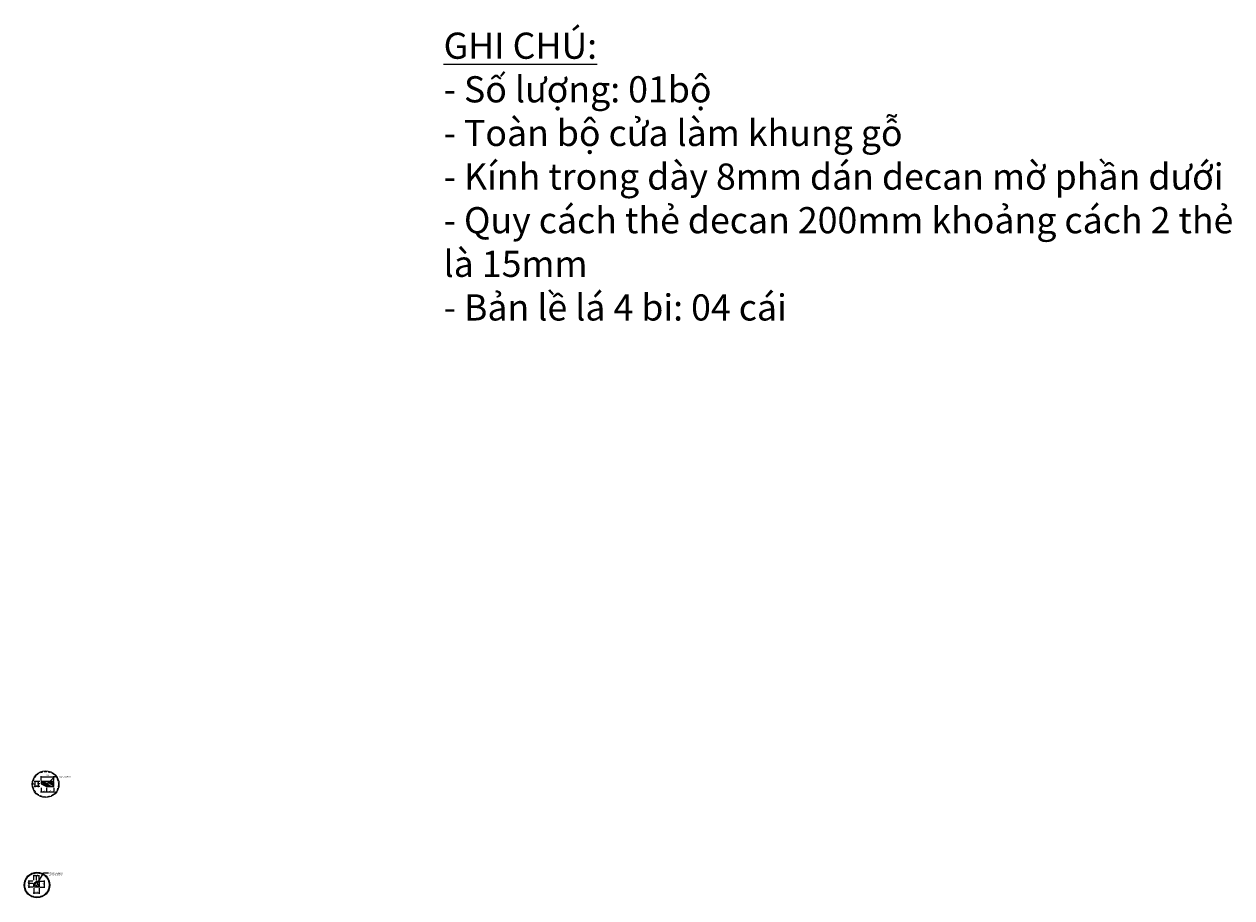
# Model space of a CAD drawing. Units: millimetres. Extents: x -2198 to 335644, y -4663 to 265924.
# Drawn here: x 40931 to 43238, y 6173 to 7843 of the extents above; entities that cross this region are included whole.
import ezdxf

# ---------------------------------------------------------------- set-up
doc = ezdxf.new("R2010")
doc.units = ezdxf.units.MM
doc.header["$LTSCALE"] = 20
doc.header["$MEASUREMENT"] = 0
doc.header["$PDMODE"] = 3
doc.linetypes.add('HIDDEN', pattern=[0.375, 0.25, -0.125])
for name, color, linetype in [('A-Dims', 1, 'Continuous'), ('I-Elev-Medium', 3, 'Continuous'), ('I-Elev-Patt', 8, 'Continuous'), ('I-Elev-Thin', 2, 'Continuous'), ('I-Elev-Wide', 7, 'Continuous'), ('I-Text-VN', 7, 'Continuous')]:
    doc.layers.add(name, color=color, linetype=linetype)
doc.styles.add('DCIC', font='ARIAL.TTF')
doc.styles.add('DCIC-DIM', font='ARIAL.TTF', dxfattribs={"width": 0.8})
doc.dimstyles.new('DCIC-1', dxfattribs={"dimtxt": 2.5, "dimasz": 1.2, "dimexe": 1.2, "dimexo": 1.5, "dimgap": 1.2, "dimtad": 1, "dimdec": 3, "dimzin": 12, "dimdsep": 46, "dimtxsty": 'DCIC-DIM', "dimblk1": 'ARCHTICK', "dimblk2": 'ARCHTICK', "dimsah": 1, "dimcen": 1.5, "dimdle": 1.2, "dimclrd": 256, "dimclre": 256, "dimclrt": 7, "dimadec": 3, "dimazin": 3, "dimtm": 1e-09, "dimtfac": 0.416667, "dimtdec": 3, "dimtix": 1, "dimtmove": 2, "dimatfit": 3, "dimfxl": 1.2, "dimtolj": 1, "dimtzin": 0, "dimlwd": -1, "dimlwe": -1, "dimarcsym": 1})

# ---------------------------------------------------------------- blocks, each defined once
blk = doc.blocks.new('hfh')
at = {"layer": 'I-Elev-Patt'}
for centre, radius, start, end in [((43317, -35937.6), 14.4, 4.9561, 55.8888), ((43332.4, -35938.8), 12.4, 95.0808, 153.8412), ((43313.8, -35959.1), 28.8, 52.4966, 74.8715), ((43331, -35937.1), 6.24, 86.8624, 172.5255)]:
    blk.add_arc(centre, radius, start, end, dxfattribs=at)
blk = doc.blocks.new('_ARCHTICK')
at = {"color": 0, "linetype": 'ByBlock', "const_width": 0.15}
blk.add_lwpolyline([(-0.5, -0.5), (0.5, 0.5)], dxfattribs=at)
blk = doc.blocks.new('*D674')
at = {"layer": 'A-Dims'}
for p, q in [((40969, 6206.8), (40969, 6192.4)), ((40960.7, 6205.6), (40970.2, 6205.6)), ((40960.7, 6193.6), (40970.2, 6193.6))]:
    blk.add_line(p, q, dxfattribs=at)
at = {"layer": 'Defpoints', "color": 0}
for p in [(40959.2, 6205.6), (40959.2, 6193.6), (40969, 6193.6)]:
    blk.add_point(p, dxfattribs=at)
at = {"layer": 'A-Dims', "xscale": 1.2, "yscale": 1.2, "zscale": 1.2}
for p, rotation in [((40969, 6205.6), 90), ((40969, 6193.6), 270)]:
    blk.add_blockref('_ARCHTICK', p, dxfattribs=dict(at, rotation=rotation))
at = {"layer": 'A-Dims', "color": 7, "insert": (40966.6, 6199.6), "char_height": 2.5, "attachment_point": 5, "rotation": 90, "style": 'DCIC-DIM'}
blk.add_mtext('\\A1;12', dxfattribs=at)
blk = doc.blocks.new('*D675')
at = {"layer": 'A-Dims'}
for p, q in [((40960.4, 6215.4), (40953, 6215.4)), ((40954.2, 6207.1), (40954.2, 6216.6)), ((40959.2, 6207.1), (40959.2, 6216.6))]:
    blk.add_line(p, q, dxfattribs=at)
at = {"layer": 'Defpoints', "color": 0}
for p in [(40954.2, 6215.4), (40954.2, 6205.6), (40959.2, 6205.6)]:
    blk.add_point(p, dxfattribs=at)
at = {"layer": 'A-Dims', "xscale": 1.2, "yscale": 1.2, "zscale": 1.2, "rotation": 180}
blk.add_blockref('_ARCHTICK', (40954.2, 6215.4), dxfattribs=at)
at = {"layer": 'A-Dims', "xscale": 1.2, "yscale": 1.2, "zscale": 1.2}
blk.add_blockref('_ARCHTICK', (40959.2, 6215.4), dxfattribs=at)
at = {"layer": 'A-Dims', "color": 7, "insert": (40956.7, 6217.8), "char_height": 2.5, "attachment_point": 5, "style": 'DCIC-DIM'}
blk.add_mtext('\\A1;5', dxfattribs=at)
blk = doc.blocks.new('*D676')
at = {"layer": 'A-Dims'}
for p, q in [((40955.4, 6215.4), (40948, 6215.4)), ((40949.2, 6207.1), (40949.2, 6216.6)), ((40954.2, 6207.1), (40954.2, 6216.6))]:
    blk.add_line(p, q, dxfattribs=at)
at = {"layer": 'Defpoints', "color": 0}
for p in [(40949.2, 6215.4), (40949.2, 6205.6), (40954.2, 6205.6)]:
    blk.add_point(p, dxfattribs=at)
at = {"layer": 'A-Dims', "xscale": 1.2, "yscale": 1.2, "zscale": 1.2, "rotation": 180}
blk.add_blockref('_ARCHTICK', (40949.2, 6215.4), dxfattribs=at)
at = {"layer": 'A-Dims', "xscale": 1.2, "yscale": 1.2, "zscale": 1.2}
blk.add_blockref('_ARCHTICK', (40954.2, 6215.4), dxfattribs=at)
at = {"layer": 'A-Dims', "color": 7, "insert": (40951.7, 6217.8), "char_height": 2.5, "attachment_point": 5, "style": 'DCIC-DIM'}
blk.add_mtext('\\A1;5', dxfattribs=at)
blk = doc.blocks.new('*D677')
at = {"layer": 'A-Dims'}
for p, q in [((40949.2, 6192.1), (40949.2, 6180.9)), ((40959.2, 6192.1), (40959.2, 6180.9)), ((40960.4, 6182.1), (40948, 6182.1))]:
    blk.add_line(p, q, dxfattribs=at)
at = {"layer": 'Defpoints', "color": 0}
for p in [(40949.2, 6193.6), (40959.2, 6193.6), (40949.2, 6182.1)]:
    blk.add_point(p, dxfattribs=at)
at = {"layer": 'A-Dims', "xscale": 1.2, "yscale": 1.2, "zscale": 1.2, "rotation": 180}
blk.add_blockref('_ARCHTICK', (40949.2, 6182.1), dxfattribs=at)
at = {"layer": 'A-Dims', "xscale": 1.2, "yscale": 1.2, "zscale": 1.2}
blk.add_blockref('_ARCHTICK', (40959.2, 6182.1), dxfattribs=at)
at = {"layer": 'A-Dims', "color": 7, "insert": (40954.2, 6184.6), "char_height": 2.5, "attachment_point": 5, "style": 'DCIC-DIM'}
blk.add_mtext('\\A1;10', dxfattribs=at)
blk = doc.blocks.new('*D678')
at = {"layer": 'A-Dims'}
for p, q in [((40939.8, 6206.8), (40939.8, 6199.4)), ((40947.7, 6205.6), (40938.6, 6205.6)), ((40947.7, 6200.6), (40938.6, 6200.6))]:
    blk.add_line(p, q, dxfattribs=at)
at = {"layer": 'Defpoints', "color": 0}
for p in [(40939.8, 6200.6), (40949.2, 6205.6), (40949.2, 6200.6)]:
    blk.add_point(p, dxfattribs=at)
at = {"layer": 'A-Dims', "xscale": 1.2, "yscale": 1.2, "zscale": 1.2}
for p, rotation in [((40939.8, 6205.6), 90), ((40939.8, 6200.6), 270)]:
    blk.add_blockref('_ARCHTICK', p, dxfattribs=dict(at, rotation=rotation))
at = {"layer": 'A-Dims', "color": 7, "insert": (40937.3, 6203.1), "char_height": 2.5, "attachment_point": 5, "rotation": 90, "style": 'DCIC-DIM'}
blk.add_mtext('\\A1;5', dxfattribs=at)
blk = doc.blocks.new('*D679')
at = {"layer": 'A-Dims'}
for p, q in [((40947.7, 6200.6), (40938.6, 6200.6)), ((40947.7, 6193.6), (40938.6, 6193.6)), ((40939.8, 6201.8), (40939.8, 6192.4))]:
    blk.add_line(p, q, dxfattribs=at)
at = {"layer": 'Defpoints', "color": 0}
for p in [(40939.8, 6193.6), (40949.2, 6200.6), (40949.2, 6193.6)]:
    blk.add_point(p, dxfattribs=at)
at = {"layer": 'A-Dims', "xscale": 1.2, "yscale": 1.2, "zscale": 1.2}
for p, rotation in [((40939.8, 6200.6), 90), ((40939.8, 6193.6), 270)]:
    blk.add_blockref('_ARCHTICK', p, dxfattribs=dict(at, rotation=rotation))
at = {"layer": 'A-Dims', "color": 7, "insert": (40937.3, 6197.1), "char_height": 2.5, "attachment_point": 5, "rotation": 90, "style": 'DCIC-DIM'}
blk.add_mtext('\\A1;7', dxfattribs=at)
blk = doc.blocks.new('*D753')
at = {"layer": 'A-Dims'}
for p, q in [((40962.1, 6404.9), (40988.5, 6404.9)), ((40963.3, 6397.5), (40963.3, 6406.1)), ((40987.3, 6397.5), (40987.3, 6406.1))]:
    blk.add_line(p, q, dxfattribs=at)
at = {"layer": 'Defpoints', "color": 0}
for p in [(40963.3, 6396), (40987.3, 6404.9), (40987.3, 6396)]:
    blk.add_point(p, dxfattribs=at)
at = {"layer": 'A-Dims', "xscale": 1.2, "yscale": 1.2, "zscale": 1.2, "rotation": 180}
blk.add_blockref('_ARCHTICK', (40963.3, 6404.9), dxfattribs=at)
at = {"layer": 'A-Dims', "xscale": 1.2, "yscale": 1.2, "zscale": 1.2}
blk.add_blockref('_ARCHTICK', (40987.3, 6404.9), dxfattribs=at)
at = {"layer": 'A-Dims', "color": 7, "insert": (40975.3, 6407.4), "char_height": 2.5, "attachment_point": 5, "style": 'DCIC-DIM'}
blk.add_mtext('\\A1;24', dxfattribs=at)
blk = doc.blocks.new('*D754')
at = {"layer": 'A-Dims'}
for p, q in [((40960.9, 6396), (40956.5, 6396)), ((40957.7, 6397.2), (40957.7, 6389.8)), ((40960.9, 6391), (40956.5, 6391))]:
    blk.add_line(p, q, dxfattribs=at)
at = {"layer": 'Defpoints', "color": 0}
for p in [(40962.4, 6396), (40957.7, 6391), (40962.4, 6391)]:
    blk.add_point(p, dxfattribs=at)
at = {"layer": 'A-Dims', "xscale": 1.2, "yscale": 1.2, "zscale": 1.2}
for p, rotation in [((40957.7, 6396), 90), ((40957.7, 6391), 270)]:
    blk.add_blockref('_ARCHTICK', p, dxfattribs=dict(at, rotation=rotation))
at = {"layer": 'A-Dims', "color": 7, "insert": (40955.3, 6393.5), "char_height": 2.5, "attachment_point": 5, "rotation": 90, "style": 'DCIC-DIM'}
blk.add_mtext('\\A1;5', dxfattribs=at)
blk = doc.blocks.new('*D755')
at = {"layer": 'A-Dims'}
for p, q in [((40957.7, 6392.2), (40957.7, 6384.8)), ((40960.9, 6391), (40956.5, 6391)), ((40960.9, 6386), (40956.5, 6386))]:
    blk.add_line(p, q, dxfattribs=at)
at = {"layer": 'Defpoints', "color": 0}
for p in [(40957.7, 6386), (40962.4, 6391), (40962.4, 6386)]:
    blk.add_point(p, dxfattribs=at)
at = {"layer": 'A-Dims', "xscale": 1.2, "yscale": 1.2, "zscale": 1.2}
for p, rotation in [((40957.7, 6391), 90), ((40957.7, 6386), 270)]:
    blk.add_blockref('_ARCHTICK', p, dxfattribs=dict(at, rotation=rotation))
at = {"layer": 'A-Dims', "color": 7, "insert": (40955.3, 6388.5), "char_height": 2.5, "attachment_point": 5, "rotation": 90, "style": 'DCIC-DIM'}
blk.add_mtext('\\A1;5', dxfattribs=at)
blk = doc.blocks.new('*D756')
at = {"layer": 'A-Dims'}
for p, q in [((40962.1, 6375.9), (40974.5, 6375.9)), ((40963.3, 6383.9), (40963.3, 6374.7)), ((40973.3, 6383.9), (40973.3, 6374.7))]:
    blk.add_line(p, q, dxfattribs=at)
at = {"layer": 'Defpoints', "color": 0}
for p in [(40963.3, 6385.4), (40973.3, 6385.4), (40973.3, 6375.9)]:
    blk.add_point(p, dxfattribs=at)
at = {"layer": 'A-Dims', "xscale": 1.2, "yscale": 1.2, "zscale": 1.2, "rotation": 180}
blk.add_blockref('_ARCHTICK', (40963.3, 6375.9), dxfattribs=at)
at = {"layer": 'A-Dims', "xscale": 1.2, "yscale": 1.2, "zscale": 1.2}
blk.add_blockref('_ARCHTICK', (40973.3, 6375.9), dxfattribs=at)
at = {"layer": 'A-Dims', "color": 7, "insert": (40968.3, 6378.4), "char_height": 2.5, "attachment_point": 5, "style": 'DCIC-DIM'}
blk.add_mtext('\\A1;10', dxfattribs=at)
blk = doc.blocks.new('*D757')
at = {"layer": 'A-Dims'}
for p, q in [((40972.1, 6375.9), (40988.5, 6375.9)), ((40973.3, 6383.9), (40973.3, 6374.7)), ((40987.3, 6383.9), (40987.3, 6374.7))]:
    blk.add_line(p, q, dxfattribs=at)
at = {"layer": 'Defpoints', "color": 0}
for p in [(40973.3, 6385.4), (40987.3, 6385.4), (40987.3, 6375.9)]:
    blk.add_point(p, dxfattribs=at)
at = {"layer": 'A-Dims', "xscale": 1.2, "yscale": 1.2, "zscale": 1.2, "rotation": 180}
blk.add_blockref('_ARCHTICK', (40973.3, 6375.9), dxfattribs=at)
at = {"layer": 'A-Dims', "xscale": 1.2, "yscale": 1.2, "zscale": 1.2}
blk.add_blockref('_ARCHTICK', (40987.3, 6375.9), dxfattribs=at)
at = {"layer": 'A-Dims', "color": 7, "insert": (40980.3, 6378.4), "char_height": 2.5, "attachment_point": 5, "style": 'DCIC-DIM'}
blk.add_mtext('\\A1;14', dxfattribs=at)
blk = doc.blocks.new('*D758')
at = {"layer": 'A-Dims'}
for p, q in [((40960.9, 6396), (40950.2, 6396)), ((40951.4, 6397.2), (40951.4, 6384.8)), ((40960.9, 6386), (40950.2, 6386))]:
    blk.add_line(p, q, dxfattribs=at)
at = {"layer": 'Defpoints', "color": 0}
for p in [(40962.4, 6396), (40951.4, 6386), (40962.4, 6386)]:
    blk.add_point(p, dxfattribs=at)
at = {"layer": 'A-Dims', "xscale": 1.2, "yscale": 1.2, "zscale": 1.2}
for p, rotation in [((40951.4, 6396), 90), ((40951.4, 6386), 270)]:
    blk.add_blockref('_ARCHTICK', p, dxfattribs=dict(at, rotation=rotation))
at = {"layer": 'A-Dims', "color": 7, "insert": (40948.9, 6391), "char_height": 2.5, "attachment_point": 5, "rotation": 90, "style": 'DCIC-DIM'}
blk.add_mtext('\\A1;10', dxfattribs=at)

msp = doc.modelspace()

# ---------------------------------------------------------------- hatches: boundary and pattern name
at = {"layer": 'I-Elev-Patt'}
h = msp.add_hatch(dxfattribs=at)
h.set_pattern_fill('ANSI34', color=256, scale=10, angle=-80, style=0)
h.set_pattern_definition([(325, (50260.672, 106984.858), (4.3018233, 6.14364033), []), (325, (50260.979, 106983.117), (4.3018233, 6.14364033), []), (325, (50261.286, 106981.376), (4.3018233, 6.14364033), []), (325, (50261.593, 106979.635), (4.3018233, 6.14364033), [])])
h.paths.add_polyline_path([(40973.2641, 6385.9953), (40987.2641, 6385.9953), (40987.2641, 6395.9953), (40963.2641, 6395.9953), (40963.2641, 6390.9953)])

# ---------------------------------------------------------------- linework, layer by layer
at = {"layer": 'I-Elev-Medium', "linetype": 'HIDDEN'}
msp.add_circle((40971.8516, 6390.5006), 24.4632, dxfattribs=at)
at = {"layer": 'I-Elev-Medium', "linetype": 'HIDDEN', "ltscale": 0.2}
msp.add_circle((40955.2691, 6197.9229), 23.2493, dxfattribs=at)
at = {"layer": 'I-Elev-Thin'}
for centre, radius in [((40971.8516, 6390.5006), 25.4632), ((40955.2691, 6197.9229), 24.4632)]:
    msp.add_circle(centre, radius, dxfattribs=at)
at = {"layer": 'I-Elev-Wide'}
for points in [[(40987.2641, 6385.9953), (40987.2641, 6395.9953), (40963.2641, 6395.9953), (40963.2641, 6390.9953), (40973.2641, 6385.9953)], [(40959.2188, 6193.6393), (40949.2188, 6193.6393), (40949.2188, 6200.6393), (40954.2188, 6205.6393), (40959.2188, 6205.6393)]]:
    msp.add_lwpolyline(points, close=True, dxfattribs=at)

# ---------------------------------------------------------------- block references
at = {"layer": 'A-Dims'}
msp.add_blockref('hfh', (-2372.1334, 42129.954), dxfattribs=at)

# ---------------------------------------------------------------- texts
at = {"layer": 'I-Text-VN', "color": 7, "insert": (41732.1726, 7826.5939), "char_height": 50, "width": 1866.525283, "attachment_point": 1, "style": 'DCIC'}
msp.add_mtext('{\\LGHI CHÚ:\\P}- Số l{\\fArial|b0|i0|c238|p34;ư}ợ{\\fArial|b0|i0|c238|p34;ng}: 01bộ\\P- Toàn bộ cử{\\fArial|b0|i0|c238|p34;a} làm khung gỗ \\P- Kính trong dày 8mm dán decan mờ phần d{\\fArial|b0|i0|c238|p34;ư}ớ{\\fArial|b0|i0|c238|p34;i}\\P- Quy cách thẻ decan 200mm khoảng cách 2 thẻ \\Plà 15mm\\P{\\fArial|b0|i0|c238|p34;- B}ả{\\fArial|b0|i0|c238|p34;n l}ề lá 4 bi: 04 cái', dxfattribs=at)
at = {"layer": 'I-Text-VN', "color": 7, "char_height": 2.5, "attachment_point": 1, "style": 'DCIC'}
for s, insert in [('Chỉ gỗ 10x24mm', (40993.9426, 6406.4299)), ('Chỉ gỗ 10x12mm\\Pvát cạnh 5x5mm', (40978.6111, 6222.4044))]:
    msp.add_mtext(s, dxfattribs=dict(at, insert=insert))

# ---------------------------------------------------------------- dimensions: what is measured, and where the dimension line sits
at = {"layer": 'A-Dims'}
for base, p1, p2, picture, middle in [((40951.4017, 6385.9953), (40962.4017, 6395.9953), (40962.4017, 6385.9953), '*D758', (40948.9253, 6390.9953)), ((40957.7329, 6390.9953), (40962.4017, 6395.9953), (40962.4017, 6390.9953), '*D754', (40955.2616, 6393.4953)), ((40957.7329, 6385.9953), (40962.4017, 6390.9953), (40962.4017, 6385.9953), '*D755', (40955.2616, 6388.4953)), ((40939.769, 6200.6393), (40949.2188, 6205.6393), (40949.2188, 6200.6393), '*D678', (40937.2977, 6203.1393)), ((40969.0302, 6193.6393), (40959.2188, 6205.6393), (40959.2188, 6193.6393), '*D674', (40966.5751, 6199.6393)), ((40939.769, 6193.6393), (40949.2188, 6200.6393), (40949.2188, 6193.6393), '*D679', (40937.319, 6197.1393))]:
    dim = msp.add_linear_dim(base=base, p1=p1, p2=p2, angle=90, dimstyle='DCIC-1', dxfattribs=at)
    dim.commit()
    dim.dimension.update_dxf_attribs({"geometry": picture, "text_midpoint": middle})
for base, p1, p2, picture, middle in [((40987.2641, 6404.9031), (40963.2641, 6395.9953), (40987.2641, 6395.9953), '*D753', (40975.2641, 6407.3582)), ((40973.2641, 6375.9031), (40963.2641, 6385.4031), (40973.2641, 6385.4031), '*D756', (40968.2641, 6378.3795)), ((40987.2641, 6375.9031), (40973.2641, 6385.4031), (40987.2641, 6385.4031), '*D757', (40980.2641, 6378.3582)), ((40949.2188, 6215.3628), (40954.2188, 6205.6393), (40949.2188, 6205.6393), '*D676', (40951.7188, 6217.8341)), ((40954.2188, 6215.3628), (40959.2188, 6205.6393), (40954.2188, 6205.6393), '*D675', (40956.7188, 6217.8341)), ((40949.2188, 6182.1083), (40959.2188, 6193.6393), (40949.2188, 6193.6393), '*D677', (40954.2188, 6184.5848))]:
    dim = msp.add_linear_dim(base=base, p1=p1, p2=p2, dimstyle='DCIC-1', dxfattribs=at)
    dim.commit()
    dim.dimension.update_dxf_attribs({"geometry": picture, "text_midpoint": middle})

# ---------------------------------------------------------------- leaders
at = {"layer": 'I-Text-VN', "annotation_type": 0, "has_hookline": 1, "hookline_direction": 0, "text_width": 26.001}
for points in [[(40974.8303, 6390.4087), (40989.1782, 6405.1799), (40992.7426, 6405.1799)], [(40957.233, 6202.574), (40968.1568, 6221.1544), (40977.4111, 6221.1544)]]:
    msp.add_leader(points, dimstyle='DCIC-1', override={"dimgap": 1.2, "dimtad": 0}, dxfattribs=at)

doc.saveas('drawing.dxf')
